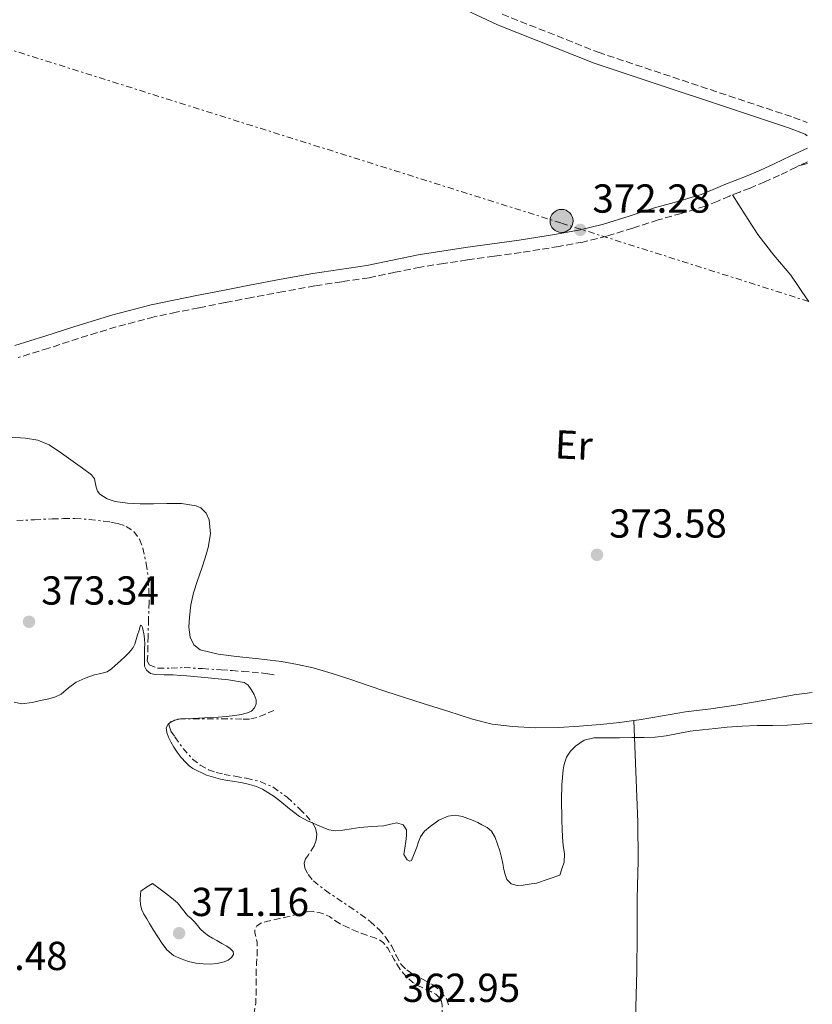
# Model space of a CAD drawing. Units: metres. Extents: x 556507 to 559951, y 4700906 to 4703244.
# Drawn here: x 559747 to 559944, y 4701784 to 4702028 of the extents above; entities that cross this region are included whole.
import ezdxf
from ezdxf.enums import TextEntityAlignment as Align

# ---------------------------------------------------------------- set-up
doc = ezdxf.new("R2010")
doc.units = ezdxf.units.M
doc.header["$MEASUREMENT"] = 0
doc.linetypes.add('DGN Style 3', pattern=[2.435890702152634, 1.739921930109024, -0.6959687720436097])
doc.linetypes.add('DGN Style 7', pattern=[3.4798438602180486, 1.565929737098122, -0.6959687720436097, 0.5219765790327072, -0.6959687720436097])
for name, color, linetype, lineweight in [('Cabeza de talud', 9, 'DGN Style 7', 0), ('Camino', 7, 'DGN Style 3', 0), ('Cota de punto acotado terreno', 7, 'Continuous', 0), ('Curva de nivel de depresión intermedia', 30, 'DGN Style 3', 0), ('Curva de nivel intermedia', 30, 'Continuous', 0), ('Etiqueta de uso rústico', 92, 'Continuous', 0), ('Línea de cambio de uso (parcela vista)', 92, 'Continuous', 0), ('Línea eléctrica', 6, 'DGN Style 7', 0), ('Margen derecho', 7, 'Continuous', 0), ('Poste tendido eléctrico', 7, 'Continuous', 0), ('Punto acotado terreno (símbolo)', 7, 'Continuous', 0), ('Zona delimitada', 6, 'Continuous', 0)]:
    doc.layers.add(name, color=color, linetype=linetype, lineweight=lineweight)
doc.styles.add('Style-Arial', font='arial.ttf')

# ---------------------------------------------------------------- blocks, each defined once
blk = doc.blocks.new('5PATER')
at = {"layer": 'Punto acotado terreno (símbolo)', "linetype": 'Continuous', "lineweight": 0}
h = blk.add_hatch(color=51, dxfattribs=at)
edge = h.paths.add_edge_path()
edge.add_ellipse((0, 0), major_axis=(-0.1095731443231308, -0.1110710700762829), ratio=0.9994222409660317, start_angle=0, end_angle=360)
blk = doc.blocks.new('5PELE')
at = {"layer": 'Zona delimitada', "linetype": 'Continuous', "lineweight": 0}
h = blk.add_hatch(color=9, dxfattribs=at)
edge = h.paths.add_edge_path()
edge.add_arc((-2.000000476837158e-05, 0), 0.2850000000000001, 0, 360)
at = {"layer": 'Zona delimitada', "color": 252, "linetype": 'Continuous', "lineweight": 0}
blk.add_circle((-2.000000476837158e-05, 0), 0.2850000000000001, dxfattribs=at)

msp = doc.modelspace()

# ---------------------------------------------------------------- linework, layer by layer
at = {"layer": 'Cabeza de talud', "color": 9, "linetype": 'DGN Style 7', "lineweight": 0, "extrusion": (-0.01032795299846712, -0.03401101276823376, 0.9993680925451547), "elevation": -165325.2042625737, "flags": 128}
msp.add_lwpolyline([(-830553.5542908798, 4658716.568737762), (-830554.2319322968, 4658716.084838089), (-830554.303521354, 4658715.786620848)], dxfattribs=at)
at = {"layer": 'Cabeza de talud', "color": 9, "linetype": 'DGN Style 7', "lineweight": 0, "extrusion": (-0.01943379275569154, -0.006548343156083422, 0.9997897013377558), "elevation": -41296.89872400572, "flags": 128}
msp.add_lwpolyline([(-4276955.048267027, 2031439.025130898), (-4276955.048267027, 2031438.352202793)], dxfattribs=at)
at = {"layer": 'Cabeza de talud', "color": 9, "linetype": 'DGN Style 7', "lineweight": 0, "extrusion": (0.0148049654338425, -0.1081431556715799, 0.9940250856391378), "elevation": -499816.6658567976, "flags": 128}
msp.add_lwpolyline([(1192356.183204279, 4555136.294591144), (1192355.903662138, 4555136.321159633), (1192355.475069263, 4555136.238705703)], dxfattribs=at)
at = {"layer": 'Cabeza de talud', "color": 9, "linetype": 'DGN Style 7', "lineweight": 0}
for points in [[(559746.5499999995, 4701903.639999999, 373.5599999999977), (559750.9500000007, 4701903.850000001, 373.5700000000071), (559755.3499999995, 4701904.06, 373.6100000000007), (559758.1600000013, 4701904.130000001, 373.6399999999995), (559760.9700000009, 4701904.140000001, 373.6699999999983), (559764.5300000015, 4701903.92, 373.6499999999942), (559768.070000002, 4701903.529999999, 373.5599999999977), (559769.8700000015, 4701903.259999999, 373.4600000000063), (559771.6399999994, 4701902.890000001, 373.3699999999953), (559773.6800000002, 4701902.220000001, 373.3300000000019), (559775.5300000008, 4701900.970000001, 373.3099999999978), (559776.9800000015, 4701899.039999999, 373.3000000000029), (559777.7900000006, 4701896.84, 373.2899999999938), (559778.6500000012, 4701893.02, 373.2400000000054), (559779.1500000019, 4701889.16, 373.1600000000035), (559779.2999999993, 4701886.300000001, 373.0800000000019), (559779.3399999996, 4701883.439999999, 373.0000000000001), (559779.2100000001, 4701879.24, 372.9900000000052), (559779.0800000003, 4701875.039999999, 372.9499999999971), (559779.0300000012, 4701872.619999999, 372.7400000000052), (559778.9999999999, 4701870.199999998, 372.4900000000054), (559778.8900000004, 4701868.980000001, 372.4100000000034), (559779.3500000008, 4701867.960000001, 372.3600000000005), (559781.5200000012, 4701867.099999999, 372.3399999999965), (559784.78, 4701867.09, 372.3399999999965), (559788.0400000013, 4701867.279999999, 372.3300000000019), (559792.600000001, 4701866.980000001, 372.300000000003), (559797.1600000008, 4701866.679999998, 372.1199999999955), (559799.8800000009, 4701866.49, 371.8899999999995), (559802.6000000011, 4701866.300000001, 371.6600000000034), (559804.8499999997, 4701866.140000001, 371.4400000000024), (559807.1000000006, 4701865.920000001, 371.2899999999935), (559808.7500000001, 4701865.689999998, 371.2500000000001), (559810.3900000007, 4701865.470000002, 371.2100000000065)], [(559810.27, 4701856.640000001, 371.0299999999988), (559808.1500000011, 4701855.75, 370.9499999999972), (559806.0400000011, 4701854.859999998, 370.8600000000007), (559804.2100000004, 4701854.499999999, 370.8000000000029), (559802.2999999993, 4701854.51, 370.7899999999937), (559798.7900000003, 4701854.55, 370.8899999999994), (559795.2899999998, 4701854.590000001, 371.0200000000042), (559791.8299999998, 4701854.57, 371.1600000000035), (559788.3800000009, 4701854.519999999, 371.2899999999935), (559786.7505409259, 4701854.451750404, 371.3071000000054)], [(559784.4749032981, 4701853.55563062, 371.2593999999955), (559784.1900000023, 4701853.07, 371.2400000000052), (559784.7500000009, 4701851.529999998, 371.1799999999931), (559785.7500000001, 4701850.08, 371.1300000000047), (559787.7500000006, 4701847.220000001, 371.050000000003), (559790.0999999997, 4701844.599999999, 370.9700000000012), (559791.9999999997, 4701843.100000001, 370.8899999999994), (559794.0899999996, 4701841.959999999, 370.8099999999977), (559795.9699999995, 4701841.289999999, 370.7799999999988), (559797.9000000006, 4701840.8, 370.7599999999949), (559800.6699999999, 4701840.320000002, 370.7400000000054), (559803.4500000007, 4701839.850000001, 370.7299999999959), (559806.8100000002, 4701839.020000001, 370.7299999999959), (559810.0199999998, 4701837.679999999, 370.7299999999959), (559813.52, 4701835.140000001, 370.5800000000019), (559816.6600000004, 4701832.199999998, 370.3099999999976), (559818.2400000007, 4701830.649999999, 370.1499999999942), (559819.7000000003, 4701828.939999999, 369.8999999999942), (559819.7980821464, 4701828.774194469, 369.8614999999991)], [(559819.7980821464, 4701828.774194469, 369.8614999999991), (559820.5400000007, 4701827.520000001, 369.570000000007), (559820.9200000007, 4701826.009999999, 369.2100000000063), (559820.7300000007, 4701824.529999999, 368.929999999993), (559820.2500000001, 4701823.079999999, 368.75), (559818.8300000008, 4701820.92, 368.7400000000054), (559818.110000001, 4701819.849999999, 368.770000000004), (559817.7500000012, 4701818.779999998, 368.7599999999949), (559817.8800000009, 4701817.679999999, 368.7200000000011), (559818.7100000001, 4701816.009999999, 368.6399999999995), (559820.0199999999, 4701814.46, 368.5399999999936), (559822.91, 4701812.12, 368.2700000000042), (559825.8499999993, 4701810.159999999, 368.0099999999949), (559828.8300000011, 4701808.140000002, 367.7700000000041), (559831.8000000016, 4701806.109999999, 367.5299999999991), (559834.0999999993, 4701804.369999998, 367.3399999999966), (559836.2600000007, 4701802.439999999, 367.179999999993), (559837.9500000007, 4701800.45, 367.1199999999953), (559839.4200000013, 4701798.279999999, 367.1000000000059), (559840.520000001, 4701795.99, 367.0399999999935), (559841.7400000015, 4701793.76, 366.9700000000014), (559843.1500000019, 4701792.41, 366.9100000000035), (559844.7600000012, 4701791.310000001, 366.8399999999965), (559847.1799999997, 4701789.989999999, 366.8399999999965), (559849.6100000015, 4701788.65, 366.8399999999965), (559851.4900000013, 4701787.15, 366.729999999996), (559853.0100000012, 4701785.21, 366.6199999999956), (559853.6200000015, 4701783.239999999, 366.5700000000071)]]:
    msp.add_polyline3d(points, dxfattribs=at)
at = {"layer": 'Camino', "color": 7, "linetype": 'DGN Style 3', "lineweight": 0}
for points in [[(559866.7899999989, 4702029.040000002, 373.0200000000042), (559890.579999998, 4702019.609999999, 372.6699999999984), (559938.9499999996, 4702003.5, 372.1999999999972), (559942.3299999969, 4702002.210000001, 372.1999999999972)], [(559942.4099999995, 4701992.49, 372.0099999999948), (559939.62, 4701991.180000001, 372.0099999999948), (559935.4899999973, 4701989.15, 372.0099999999948), (559931.8500000006, 4701987.53, 372.0000000000001), (559928.1999999982, 4701985.99, 371.9900000000052), (559925.61, 4701984.980000002, 371.9900000000052), (559923.1199999999, 4701984.020000001, 371.9799999999959), (559920.1999999986, 4701982.76, 371.9799999999959), (559917.0699999993, 4701981.480000001, 371.9900000000052), (559911.1599999995, 4701979.7, 372.0000000000001), (559905.4100000005, 4701978.110000002, 372.0299999999988), (559899.1700000021, 4701976.090000001, 372.1100000000007), (559892.7399999971, 4701974.080000001, 372.1999999999972), (559886.7800000003, 4701972.630000004, 372.2799999999989), (559880.8099999981, 4701971.52, 372.3699999999955), (559876.1299999974, 4701970.76, 372.479999999996), (559871.4699999993, 4701970.050000001, 372.5899999999965), (559864.7699999983, 4701969.11, 372.6399999999995), (559858.1099999996, 4701968.180000001, 372.6600000000034), (559852.3000000004, 4701967.320000002, 372.8699999999953), (559846.5599999982, 4701966.41, 373.0399999999937), (559840.2600000016, 4701965.130000001, 373.0399999999937), (559833.82, 4701963.790000003, 373.050000000003), (559827.0599999985, 4701962.78, 373.050000000003), (559820.4200000024, 4701961.77, 373.0599999999977), (559812.609999998, 4701960.359999999, 373.1300000000047), (559804.7699999993, 4701958.900000002, 373.2100000000065), (559798.2100000012, 4701957.619999999, 373.2500000000001), (559791.6499999987, 4701956.34, 373.2700000000041), (559786.0699999997, 4701955.230000001, 373.2599999999949), (559780.579999998, 4701954.08, 373.229999999996), (559771.1900000002, 4701951.600000001, 373.1000000000058), (559761.8500000016, 4701948.760000001, 373.0000000000001), (559754.48, 4701946.350000001, 373.0000000000001), (559746.9400000006, 4701944.02, 373.0000000000001)]]:
    msp.add_polyline3d(points, dxfattribs=at)
at = {"layer": 'Curva de nivel de depresión intermedia', "color": 30, "linetype": 'DGN Style 3', "lineweight": 0, "elevation": 365.0000000000001, "flags": 128}
for points in [[(559818.4700000009, 4701806.76), (559819.9500000007, 4701806.84), (559821.4300000003, 4701806.579999999), (559822.7600000004, 4701806.179999999), (559824.0299999998, 4701805.59), (559825.3600000021, 4701804.649999999), (559826.7000000009, 4701803.769999999), (559828.0399999998, 4701803.119999998), (559829.400000001, 4701802.499999999), (559830.3600000021, 4701802.079999999), (559831.320000001, 4701801.67), (559833.2800000012, 4701800.970000001), (559835.2599999994, 4701800.289999999), (559836.3900000004, 4701799.8), (559837.3899999995, 4701799.06), (559838.4300000012, 4701797.75), (559839.2900000017, 4701796.34), (559840.0700000017, 4701794.949999999), (559840.8600000007, 4701793.57), (559841.5600000003, 4701792.52), (559842.3300000015, 4701791.509999999), (559843.42, 4701790.310000001), (559844.6800000007, 4701789.289999999), (559845.9300000002, 4701788.55), (559847.2100000009, 4701787.890000001), (559848.1600000008, 4701787.470000001), (559849.1100000008, 4701787.05), (559850.3200000001, 4701786.38), (559851.3500000006, 4701785.409999999), (559851.7700000008, 4701784.550000001), (559851.9000000003, 4701783.640000002), (559851.9500000017, 4701782.499999999), (559851.9600000007, 4701781.369999998), (559851.9400000006, 4701780.449999999), (559851.8800000001, 4701779.529999998), (559851.5100000014, 4701778.359999999), (559850.7200000001, 4701777.51), (559849.7900000003, 4701776.869999998), (559848.78, 4701776.300000001), (559847.7899999998, 4701775.730000001), (559846.5200000004, 4701774.789999999), (559845.480000001, 4701773.239999998), (559844.3900000001, 4701771.609999999), (559843.2200000011, 4701770.749999999), (559841.9600000004, 4701770.330000001), (559839.3699999999, 4701771.109999998), (559838.2800000013, 4701772.13), (559837.2300000008, 4701773.16), (559836.0900000009, 4701773.889999999), (559834.8700000005, 4701774.37), (559834.0200000011, 4701774.400000001), (559833.1600000005, 4701774.2), (559831.6200000005, 4701773.679999999), (559830.2300000002, 4701772.869999997), (559826.5500000011, 4701769.460000001), (559823.0799999998, 4701765.890000001), (559822.0700000018, 4701764.81), (559821.0599999992, 4701763.720000002), (559820.3000000016, 4701762.81), (559819.5599999995, 4701761.859999999), (559819.0499999998, 4701761.090000001), (559818.6000000006, 4701760.289999999), (559818.3700000005, 4701759.4), (559818.0400000018, 4701758.520000001), (559816.940000002, 4701757.930000001), (559815.5800000008, 4701757.829999999), (559814.2300000008, 4701757.81), (559813.1199999999, 4701757.839999998), (559812.0100000014, 4701757.880000001), (559810.3799999995, 4701757.949999998), (559808.7400000012, 4701758.050000001), (559805.7599999994, 4701758.520000001), (559802.7799999999, 4701758.929999999), (559798.6100000015, 4701759.109999998), (559794.4400000006, 4701759.289999999), (559794.4800000007, 4701760.84), (559794.520000001, 4701762.389999999), (559795.12, 4701763.520000001), (559796.1500000004, 4701764.470000001), (559796.8800000013, 4701765.09), (559797.5899999999, 4701765.689999999), (559797.7999999999, 4701766.59), (559797.3200000017, 4701767.430000001), (559796.2100000008, 4701767.720000001), (559795.110000001, 4701767.51), (559793.7200000008, 4701766.970000002), (559792.3399999995, 4701766.390000001), (559791.2599999999, 4701765.9), (559790.1700000013, 4701765.409999999), (559789.3900000012, 4701765.099999998), (559788.6200000001, 4701764.79), (559787.4800000001, 4701764.269999999), (559786.3600000005, 4701763.75), (559784.940000001, 4701763.720000002), (559783.62, 4701764.369999999), (559783.4500000001, 4701764.869999998), (559783.9800000021, 4701765.8), (559784.8600000006, 4701766.5), (559787.2200000009, 4701767.680000001), (559789.5900000002, 4701768.810000001), (559791.2900000011, 4701769.59)], [(559791.2900000011, 4701769.59), (559792.980000001, 4701770.359999999), (559795.0199999994, 4701771.259999998), (559797.0500000012, 4701772.15), (559798.8200000015, 4701772.99), (559800.5700000017, 4701773.859999998), (559802.2200000011, 4701774.699999998), (559803.5900000014, 4701775.930000001), (559804.2599999997, 4701777.409999999), (559804.6500000008, 4701778.970000001), (559805.1000000001, 4701780.619999999), (559805.4800000001, 4701782.289999999), (559805.7400000016, 4701784.210000001), (559805.8700000012, 4701786.130000001), (559805.8400000001, 4701789.089999998), (559805.820000002, 4701792.05), (559805.9600000007, 4701793.970000001), (559806.1200000015, 4701795.880000001), (559806.1399999994, 4701797.54), (559806.0700000002, 4701799.210000002), (559805.8100000009, 4701800.380000001), (559805.5100000014, 4701801.539999999), (559805.5600000005, 4701802.42), (559806.0299999999, 4701803.289999999), (559807.1699999998, 4701804.070000002), (559808.4100000004, 4701804.390000001), (559810.9800000008, 4701804.96), (559813.5500000013, 4701805.539999999), (559816.01, 4701806.149999999), (559818.4700000009, 4701806.76)]]:
    msp.add_lwpolyline(points, dxfattribs=at)
at = {"layer": 'Curva de nivel intermedia', "color": 30, "linetype": 'Continuous', "lineweight": 0, "elevation": 370.0000000000001, "flags": 128}
for points in [[(559745.9400000017, 4701858.660000001), (559747.8300000003, 4701858.249999999), (559750.3600000005, 4701858.619999998), (559752.8900000007, 4701859.199999999), (559754.5400000003, 4701859.55), (559756.1800000009, 4701859.98), (559757.5700000012, 4701860.689999998), (559759.3900000006, 4701862.259999999), (559761.3200000018, 4701863.660000001), (559763.5300000003, 4701864.630000001), (559765.8000000011, 4701865.470000002), (559767.4200000016, 4701865.769999999), (559768.9800000017, 4701866.220000001), (559769.9899999999, 4701866.92), (559770.9199999997, 4701867.730000001), (559772.2200000006, 4701868.890000001), (559773.5000000013, 4701870.08), (559774.220000001, 4701870.789999999), (559774.9000000006, 4701871.550000001), (559775.4300000003, 4701872.250000001), (559775.8000000013, 4701873.039999999), (559776.1600000013, 4701874.189999999), (559776.5000000009, 4701875.34), (559776.8499999996, 4701876.529999998), (559777.1900000017, 4701877.710000001), (559777.470000001, 4701877.640000001), (559777.7400000015, 4701877.21), (559778.1500000005, 4701875.189999999), (559778.26, 4701873.17), (559778.2399999999, 4701871.77), (559778.2199999997, 4701870.38), (559778.2000000019, 4701869.49), (559778.1799999997, 4701868.59), (559778.2399999999, 4701867.57), (559778.6600000003, 4701866.59), (559779.6700000004, 4701865.779999999), (559780.8600000017, 4701865.5), (559783.0999999992, 4701865.470000002), (559785.3400000011, 4701865.42), (559786.9999999995, 4701865.310000001), (559788.6600000004, 4701865.179999999), (559791.3400000003, 4701864.949999998), (559794.0100000014, 4701864.720000001), (559796.4900000002, 4701864.480000001), (559798.9700000013, 4701864.239999999), (559802.9200000007, 4701863.58), (559803.8799999997, 4701862.890000001), (559804.6200000017, 4701861.850000001), (559805.3500000006, 4701860.59), (559805.820000002, 4701859.289999999), (559805.8800000001, 4701858.27), (559805.4600000001, 4701857.259999999), (559804.6700000009, 4701856.470000001), (559803.7200000009, 4701856.01), (559802.1400000007, 4701855.63), (559800.5500000014, 4701855.369999998), (559798.4900000007, 4701855.140000001), (559796.4200000009, 4701854.960000002), (559794.730000001, 4701854.859999998), (559793.0300000003, 4701854.77), (559791.5700000006, 4701854.689999999), (559790.0999999997, 4701854.609999998), (559787.1100000013, 4701854.529999998), (559786.7505409259, 4701854.451750404)], [(559785.4189198088, 4701854.085831675), (559784.4749032981, 4701853.55563062)], [(559786.0564848189, 4701854.30066336), (559785.6400000006, 4701854.21), (559785.4189198088, 4701854.085831675)], [(559786.7505409259, 4701854.451750404), (559786.0564848189, 4701854.30066336)], [(559784.4749032981, 4701853.55563062), (559784.180000001, 4701853.390000001), (559783.610000001, 4701852.330000001), (559783.7499999997, 4701851.180000001)], [(559819.7980821464, 4701828.774194469), (559821.0300000003, 4701828.24), (559822.4200000005, 4701827.619999998), (559823.850000001, 4701827.09), (559825.5699999998, 4701826.839999998), (559827.2999999999, 4701826.960000001), (559829.4200000011, 4701827.289999997), (559831.54, 4701827.609999999), (559834.4900000005, 4701827.859999999), (559837.4499999998, 4701828.079999999), (559839.0999999995, 4701828.499999999), (559840.7300000011, 4701828.84), (559842.230000001, 4701828.329999999), (559843.1100000015, 4701827.08), (559843.0900000016, 4701825.640000001), (559842.8900000004, 4701824.199999998), (559842.6399999999, 4701822.569999999), (559842.4600000011, 4701820.939999999), (559843.2600000014, 4701819.659999999), (559843.8899999994, 4701819.300000002), (559844.3099999996, 4701819.470000002), (559845.0100000014, 4701821.099999999), (559845.6700000009, 4701822.8), (559846.1, 4701824.06), (559846.5700000017, 4701825.32), (559847.5700000008, 4701826.720000001), (559848.9400000009, 4701827.9), (559851.070000001, 4701829.46), (559853.4000000001, 4701830.49), (559855.1700000004, 4701830.67), (559856.9400000006, 4701830.350000001), (559858.2999999997, 4701829.9), (559859.6400000007, 4701829.369999998), (559860.7200000003, 4701828.880000002), (559861.780000002, 4701828.350000001), (559863.0499999993, 4701827.690000001), (559864.1500000013, 4701826.76), (559865.040000001, 4701825.189999999), (559865.6199999999, 4701823.499999999), (559866.1800000009, 4701821.859999998), (559866.6600000014, 4701820.2), (559866.9600000009, 4701818.74), (559867.2400000005, 4701817.259999999), (559867.4900000007, 4701816), (559867.9400000023, 4701814.76), (559869.0500000009, 4701813.680000001), (559870.5199999993, 4701813.310000001), (559872.0199999993, 4701813.390000001), (559873.51, 4701813.600000001), (559875.2500000012, 4701813.899999999), (559881.0300000014, 4701815.84), (559881.5900000002, 4701817.439999999), (559882.1500000012, 4701819.050000001), (559882.2200000006, 4701821.109999999), (559881.8800000009, 4701823.230000001), (559881.7500000012, 4701825.249999999), (559881.6399999994, 4701827.279999998), (559881.5800000012, 4701829.319999999), (559881.540000001, 4701831.359999998), (559881.520000001, 4701832.949999999), (559881.5000000009, 4701834.539999999), (559881.5900000002, 4701838.249999999), (559881.9000000008, 4701841.949999998), (559882.0500000007, 4701842.890000001), (559882.2800000008, 4701843.819999999), (559882.7600000014, 4701845.08), (559883.6800000002, 4701846.529999998), (559884.9200000007, 4701847.769999999), (559887.0799999998, 4701849.250000001), (559889.4500000014, 4701849.880000001), (559892.6600000011, 4701849.890000001), (559895.8600000018, 4701849.880000001), (559898.9100000006, 4701849.900000001), (559901.9600000016, 4701849.930000001), (559904.6900000008, 4701850.050000001), (559907.4199999999, 4701850.33), (559910.3900000005, 4701850.909999999), (559913.35, 4701851.470000001)], [(559913.35, 4701851.470000001), (559916.4299999999, 4701851.820000002), (559919.51, 4701852.17), (559921.03, 4701852.349999999), (559922.5499999999, 4701852.519999999), (559926.2600000004, 4701852.769999999), (559929.9800000018, 4701852.869999999), (559933.7000000012, 4701852.909999999), (559937.4200000005, 4701852.99), (559941.5600000002, 4701853.320000002), (559943.6000000008, 4701853.5)], [(559783.7499999997, 4701851.180000001), (559784.1699999998, 4701850.029999998), (559784.7100000008, 4701848.890000001), (559785.4599999995, 4701847.569999999), (559786.2799999998, 4701846.3), (559787.3100000003, 4701844.98), (559788.4200000011, 4701843.73), (559789.2500000005, 4701842.909999999), (559790.1800000003, 4701842.220000001), (559793.5199999996, 4701840.619999998), (559797.0300000011, 4701839.65), (559798.8000000013, 4701839.319999999), (559800.5700000017, 4701839.009999999), (559801.5199999993, 4701838.84), (559802.4700000016, 4701838.67), (559804.2300000006, 4701838.300000001), (559805.9600000007, 4701837.789999999), (559807.4200000003, 4701837.140000001), (559808.7900000004, 4701836.32), (559810.2800000012, 4701835.31), (559811.7400000008, 4701834.269999998), (559814.1200000013, 4701832.259999999), (559816.5800000001, 4701830.350000001), (559818.7700000005, 4701829.220000001), (559819.7980821464, 4701828.774194469)], [(559794.4800000007, 4701793.829999999), (559792.7199999995, 4701793.869999999), (559790.9500000014, 4701794.07), (559789.1000000007, 4701794.48), (559787.3000000013, 4701795.099999999), (559785.35, 4701795.99), (559783.7300000017, 4701797.32), (559782.5500000016, 4701798.92), (559781.4899999999, 4701800.57), (559780.4500000007, 4701802.24), (559779.42, 4701803.91), (559778.7500000017, 4701805.029999999), (559778.0800000012, 4701806.149999999), (559777.5400000003, 4701807.279999998), (559777.1900000017, 4701808.470000001), (559777.1100000012, 4701809.779999999), (559777.1800000004, 4701811.09), (559777.3100000002, 4701811.909999999), (559778.7300000016, 4701812.849999999), (559780.150000001, 4701813.789999999), (559781.7600000004, 4701812.600000001), (559783.3700000019, 4701811.409999999), (559784.8899999995, 4701810.230000001), (559786.3600000005, 4701808.960000002), (559787.65, 4701807.430000001), (559788.8900000006, 4701805.850000001), (559789.750000001, 4701805.079999999), (559790.6000000006, 4701804.300000001), (559791.2900000011, 4701803.42), (559791.9900000007, 4701802.54), (559792.9500000018, 4701801.61), (559794.0300000014, 4701800.83), (559795.0599999996, 4701800.239999999), (559796.1000000013, 4701799.649999999), (559797.3300000007, 4701798.960000001), (559798.5599999999, 4701798.269999999), (559799.4200000005, 4701797.67), (559800.1600000004, 4701796.960000001), (559800.2100000017, 4701796.220000001), (559799.72, 4701795.470000001), (559798.8900000007, 4701794.8), (559797.9600000009, 4701794.369999998), (559796.2199999997, 4701793.979999999), (559794.4800000007, 4701793.829999999)]]:
    msp.add_lwpolyline(points, dxfattribs=at)
at = {"layer": 'Línea de cambio de uso (parcela vista)', "color": 92, "linetype": 'Continuous', "lineweight": 0, "extrusion": (-0.00832893646492829, -0.002449687198442472, 0.9999623132148496), "elevation": -15810.11863207115, "flags": 128}
msp.add_lwpolyline([(559923.8761466158, 4701966.828350702), (559926.0862365381, 4701967.478352654)], dxfattribs=at)
at = {"layer": 'Línea de cambio de uso (parcela vista)', "color": 92, "linetype": 'Continuous', "lineweight": 0}
for points in [[(559942.7000000002, 4701957.91, 372.3999999999942), (559942.4000000004, 4701958.34, 372.3999999999942), (559938.3200000003, 4701964.390000001, 372.4100000000035), (559934.0999999996, 4701969.359999999, 372.5299999999988), (559930.0800000001, 4701974.470000001, 372.5099999999948), (559926.9699999997, 4701979.390000001, 372.25), (559923.8499999996, 4701984.300000001, 371.9799999999959)], [(559742.4699999997, 4701924.439999999, 373.0299999999988), (559748.7000000002, 4701924.07, 373.1000000000058), (559751.75, 4701923.550000001, 373.1399999999995), (559754.6299999999, 4701922.380000001, 373.179999999993), (559757.6500000004, 4701920.380000001, 373.1699999999983), (559760.5199999996, 4701918.279999999, 373.1600000000035), (559762.8099999996, 4701916.65, 373.1900000000023), (559765.0700000003, 4701914.99, 373.2599999999948), (559765.7800000003, 4701913.960000001, 373.320000000007), (559766.2199999997, 4701911.939999999, 373.4600000000065), (559766.5300000003, 4701910.970000001, 373.5200000000041), (559767.1299999999, 4701910.189999999, 373.5500000000029), (559768.9400000004, 4701909.039999999, 373.5500000000029), (559770.9400000004, 4701908.41, 373.5500000000029), (559774.0199999996, 4701907.970000001, 373.5399999999936), (559777.1100000005, 4701907.77, 373.5299999999988), (559780.4400000004, 4701907.82, 373.5299999999988), (559783.7699999996, 4701907.9, 373.5299999999988), (559787.4000000004, 4701907.84, 373.5399999999936), (559791.0199999996, 4701907.310000001, 373.5500000000029), (559792.1299999999, 4701906.800000001, 373.5500000000029), (559793.4600000001, 4701905.49, 373.5500000000029), (559794.25, 4701903.800000001, 373.5500000000029), (559794.5700000003, 4701900.369999999, 373.5399999999936), (559793.9500000002, 4701896.970000001, 373.5299999999988), (559793.1900000004, 4701894.41, 373.5), (559792.3899999997, 4701891.869999999, 373.3999999999942), (559791.3499999996, 4701888.83, 373.1499999999942), (559790.3099999996, 4701885.77, 372.8899999999995), (559789.6799999997, 4701882.77, 372.7200000000012), (559789.3200000003, 4701879.720000001, 372.570000000007), (559789.2000000002, 4701877.25, 372.4900000000052), (559789.5300000003, 4701874.76, 372.4100000000035), (559790.4000000004, 4701872.869999999, 372.2899999999936), (559791.9900000002, 4701871.640000001, 372.1900000000023), (559796.4600000001, 4701870.600000001, 372.1100000000006), (559800.9500000002, 4701870.01, 372.0399999999936), (559806.5599999996, 4701869.4, 371.9499999999971), (559812.1500000004, 4701868.720000001, 371.8500000000058), (559816.0700000003, 4701868.050000001, 371.679999999993), (559819.9500000002, 4701867.15, 371.5), (559824.6500000004, 4701865.789999999, 371.3999999999942), (559829.3099999996, 4701864.300000001, 371.3099999999977), (559833.6399999997, 4701862.800000001, 371.1999999999971), (559837.9800000004, 4701861.34, 371.1100000000006), (559842.5899999999, 4701859.869999999, 371.1100000000006), (559847.1900000004, 4701858.390000001, 371.1300000000047), (559853.3099999996, 4701856.42, 371.1300000000047), (559859.4299999997, 4701854.439999999, 371.1300000000047), (559864.3099999996, 4701853.25, 371.1000000000058), (559869.3099999996, 4701852.619999999, 371.0299999999988), (559875.0300000003, 4701852.34, 370.9199999999983), (559880.7599999999, 4701852.439999999, 370.8099999999977), (559885.9100000003, 4701852.74, 370.7400000000052), (559891.0499999998, 4701853.16, 370.679999999993), (559895.9000000004, 4701853.67, 370.6000000000058), (559899.3600000005, 4701854.119999999, 370.5399999999936)], [(559899.3600000005, 4701854.119999999, 370.5399999999936), (559900.7300000004, 4701854.300000001, 370.5200000000041), (559906.4800000004, 4701855.27, 370.4900000000052), (559912.2199999997, 4701856.25, 370.4900000000052), (559918.4400000004, 4701857.07, 370.5), (559924.6500000004, 4701857.9, 370.5099999999948), (559931.9000000004, 4701859.17, 370.5200000000041), (559939.1299999999, 4701860.5, 370.5399999999936), (559943.5300000003, 4701861.039999999, 370.570000000007)], [(559899.3600000005, 4701854.119999999, 370.5399999999936), (559899.8899999997, 4701841.529999999, 369.8800000000047), (559900.4100000003, 4701828.939999999, 369.2100000000065), (559900.4500000002, 4701819.480000001, 368.9600000000065), (559900.2599999999, 4701810.01, 368.7799999999988), (559900.1900000004, 4701801.09, 368.4199999999983), (559900.1200000001, 4701792.17, 368.0399999999936), (559899.9800000004, 4701786.15, 367.7700000000041), (559899.8200000003, 4701780.140000001, 367.5099999999948)]]:
    msp.add_polyline3d(points, dxfattribs=at)
at = {"layer": 'Línea eléctrica', "color": 6, "linetype": 'DGN Style 7', "lineweight": 0}
msp.add_polyline3d([(559942.6999999983, 4701957.910000001, 372.3999999999942), (559881.3400000003, 4701977.350000001, 372.3899999999995), (559724.3500000024, 4702026.75, 372.9100000000035), (559397.3999999991, 4702063.190000001, 372.2299999999959), (559216.1200000015, 4702085.859999999, 370.6699999999983), (559042.9400000018, 4702110.970000002, 371.8500000000058), (558838.9999999994, 4702133.640000001, 356.8999999999942), (558560.3700000007, 4702167.650000001, 356.6600000000035), (558463.260000001, 4702174.130000001, 355.0200000000041), (558343.4899999988, 4702190.329999999, 354.8300000000018), (558209.1499999978, 4702207.33, 354.679999999993)], dxfattribs=at)
at = {"layer": 'Margen derecho', "color": 7, "linetype": 'Continuous', "lineweight": 0}
for points in [[(559942.3500000014, 4701998.9, 372.1699999999982), (559941.7899999982, 4701999.32, 372.1999999999972), (559937.9200000013, 4702000.800000003, 372.1999999999972), (559889.5900000001, 4702016.9, 372.6699999999984), (559865.6399999999, 4702026.380000002, 373.0200000000042), (559838.7300000006, 4702039.090000001, 372.9900000000052)], [(559746.1200000005, 4701947.000000002, 373.0000000000001), (559753.5399999989, 4701949.290000001, 373.0000000000001), (559760.9200000018, 4701951.7, 373.0000000000001), (559770.3500000021, 4701954.57, 373.1000000000058), (559779.8700000016, 4701957.08, 373.229999999996), (559785.4599999995, 4701958.260000001, 373.2599999999949), (559791.0499999997, 4701959.36, 373.2700000000041), (559797.6200000012, 4701960.650000002, 373.2500000000001), (559804.1999999993, 4701961.930000001, 373.2100000000065), (559812.0499999992, 4701963.400000001, 373.1300000000047), (559819.9200000016, 4701964.810000001, 373.0599999999977), (559826.6000000003, 4701965.830000001, 373.050000000003), (559833.2800000012, 4701966.83, 373.050000000003), (559839.6400000004, 4701968.150000001, 373.0399999999937), (559846.0100000006, 4701969.449999999, 373.0399999999937), (559851.8299999988, 4701970.37, 372.8699999999953), (559857.6700000016, 4701971.230000001, 372.6600000000034), (559864.339999999, 4701972.17, 372.6399999999995), (559871.02, 4701973.110000002, 372.5899999999965), (559875.6600000003, 4701973.810000001, 372.479999999996), (559880.2800000004, 4701974.560000001, 372.3699999999955), (559886.1299999978, 4701975.640000002, 372.2799999999989), (559891.91, 4701977.050000002, 372.1999999999972), (559898.2299999989, 4701979.029999999, 372.1100000000007), (559904.5199999987, 4701981.060000001, 372.0299999999988), (559910.3000000011, 4701982.670000001, 372.0000000000001), (559916.0399999989, 4701984.390000002, 371.9900000000052), (559919.0100000016, 4701985.61, 371.9799999999959), (559921.9499999987, 4701986.870000001, 371.9799999999959), (559924.4899999978, 4701987.850000001, 371.9900000000052), (559927.0300000014, 4701988.850000001, 371.9900000000052), (559930.6200000012, 4701990.359999999, 372.0000000000001), (559934.1799999997, 4701991.949999999, 372.0099999999948), (559938.2899999978, 4701993.960000001, 372.0099999999948), (559942.3799999983, 4701995.890000002, 372.0099999999948)]]:
    msp.add_polyline3d(points, dxfattribs=at)

# ---------------------------------------------------------------- block references
at = {"layer": 'Poste tendido eléctrico', "color": 7, "linetype": 'Continuous', "lineweight": 0, "xscale": 10, "yscale": 10, "zscale": 10}
msp.add_blockref('5PELE', (559881.4899999979, 4701977.849999999, 372.3899999999995), dxfattribs=at)
at = {"layer": 'Punto acotado terreno (símbolo)', "color": 7, "linetype": 'Continuous', "lineweight": 0, "xscale": 10, "yscale": 10, "zscale": 10}
for p in [(559886.1299999978, 4701975.640000002, 372.2799999999993), (559890.2699999994, 4701895.180000002, 373.5800000000022), (559749.6000000006, 4701878.59, 373.339999999997), (559786.7800000005, 4701801.470000002, 371.160000000004)]:
    msp.add_blockref('5PATER', p, dxfattribs=at)

# ---------------------------------------------------------------- texts
at = {"layer": 'Cota de punto acotado terreno', "color": 7, "linetype": 'Continuous', "lineweight": 0, "style": 'Style-Arial'}
for s, p in [('372.28', (559889.1400000012, 4701979.890000001, 372.2799999999988)), ('373.58', (559893.2800000008, 4701899.430000001, 373.5800000000018)), ('373.34', (559752.6099999995, 4701882.84, 373.3399999999965)), ('371.16', (559789.7899999997, 4701805.720000001, 371.1600000000035)), ('365.48', (559730.0000000007, 4701792.349999999, 365.4799999999959)), ('362.95', (559842.0900000005, 4701784.45, 362.9499999999971))]:
    msp.add_text(s, height=7.000000000000002, dxfattribs=at).set_placement(p)
at = {"layer": 'Etiqueta de uso rústico', "color": 92, "linetype": 'Continuous', "lineweight": 0, "style": 'Style-Arial'}
msp.add_text('Er', height=7.000000000000002, rotation=357.36, dxfattribs=at).set_placement((559884.5192226308, 4701922.363160622, 373.2200000000012), align=Align.MIDDLE_CENTER)

doc.saveas('drawing.dxf')
